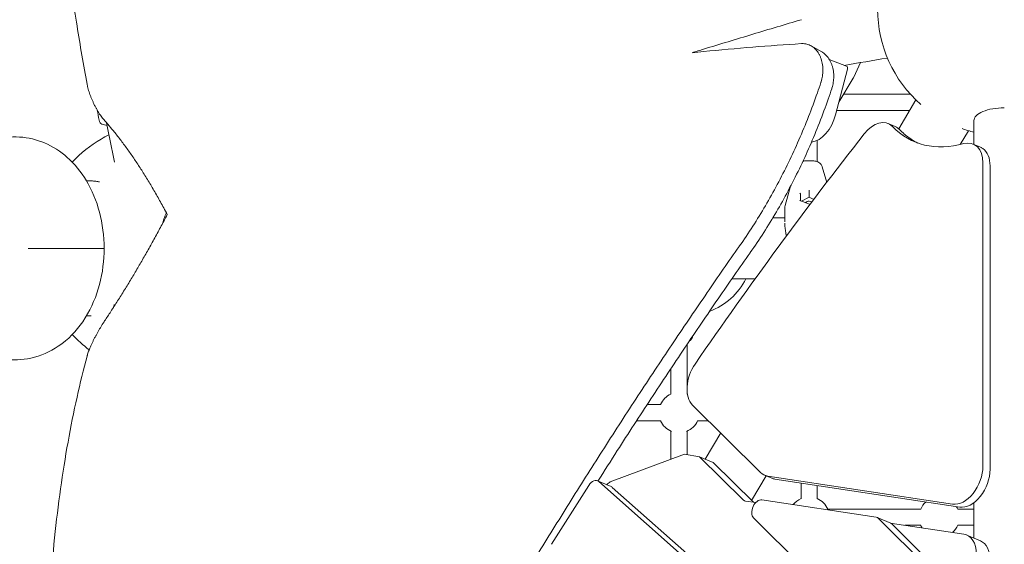
# Model space of a CAD drawing. Units: millimetres. Extents: x -4690 to 3714, y -4492 to 6478.
# Drawn here: x -972 to 0, y 547 to 1065 of the extents above; entities that cross this region are included whole.
import ezdxf

# ---------------------------------------------------------------- set-up
doc = ezdxf.new("R2010")
doc.units = ezdxf.units.MM
doc.header["$MEASUREMENT"] = 0
doc.layers.add('BEM-SI-MIN', color=7, linetype='Continuous')
doc.dimstyles.new('Europa 1-100', dxfattribs={"dimscale": 50, "dimtxt": 3.5, "dimasz": 4, "dimexe": 2, "dimexo": 3, "dimgap": 2, "dimtad": 0, "dimlfac": 0.001, "dimzin": 0, "dimtxsty": 'Standard', "dimcen": 0, "dimadec": 0, "dimazin": 0, "dimtfac": 1, "dimtofl": 0, "dimtmove": 0, "dimatfit": 3, "dimfxl": 2, "dimfxlon": 1, "dimtolj": 1, "dimtzin": 0, "dimlwd": -1, "dimlwe": -1, "dimarcsym": 0})

# ---------------------------------------------------------------- blocks, each defined once
blk = doc.blocks.new('*D1')
at = {"layer": 'BEM-SI-MIN', "color": 0, "transparency": 16777216}
for p, q in [((-3956, 3156.82), (-4156, 3156.82)), ((-4056, 2956.82), (-4056, 519.16)), ((-4056, -2789.34), (-4056, -351.68)), ((-3956, -2989.34), (-4156, -2989.34))]:
    blk.add_line(p, q, dxfattribs=at)
for points in [[(-4089.33, 2956.82), (-4022.67, 2956.82), (-4056, 3156.82)], [(-4089.33, -2789.34), (-4022.67, -2789.34), (-4056, -2989.34)]]:
    blk.add_solid(points, dxfattribs=at)
at = {"layer": 'Defpoints', "color": 0, "transparency": 16777216}
for p in [(-4056, 3156.82), (1498.97, 3156.82), (-2.4, -2989.34)]:
    blk.add_point(p, dxfattribs=at)
at = {"layer": 'BEM-SI-MIN', "color": 0, "transparency": 16777216, "insert": (-4056, 83.74), "char_height": 175, "attachment_point": 5, "rotation": 90}
blk.add_mtext('\\A1;6,15m', dxfattribs=at)
blk = doc.blocks.new('*D2')
at = {"layer": 'BEM-SI-MIN', "color": 0, "transparency": 16777216}
for p, q in [((-4475, 4851.28), (-4675, 4851.28)), ((-4575, 4651.28), (-4575, 644.22)), ((-4575, -4292), (-4575, -284.94)), ((-4475, -4492), (-4675, -4492))]:
    blk.add_line(p, q, dxfattribs=at)
for points in [[(-4608.33, 4651.28), (-4541.67, 4651.28), (-4575, 4851.28)], [(-4608.33, -4292), (-4541.67, -4292), (-4575, -4492)]]:
    blk.add_solid(points, dxfattribs=at)
at = {"layer": 'Defpoints', "color": 0, "transparency": 16777216}
for p in [(0, 4851.28), (-4575, -4492), (881.59, -4492)]:
    blk.add_point(p, dxfattribs=at)
at = {"layer": 'BEM-SI-MIN', "color": 0, "transparency": 16777216, "insert": (-4575, 179.64), "char_height": 175, "attachment_point": 5, "rotation": 90}
blk.add_mtext('\\A1;9,34m', dxfattribs=at)
blk = doc.blocks.new('*D3')
at = {"layer": 'BEM-SI-MIN', "color": 0, "transparency": 16777216}
for p, q in [((-2023.81, 5742.99), (-2023.81, 5942.99)), ((2396.87, 5742.99), (2396.87, 5942.99)), ((-1823.81, 5842.99), (-278.05, 5842.99)), ((2196.87, 5842.99), (651.11, 5842.99))]:
    blk.add_line(p, q, dxfattribs=at)
for points in [[(-1823.81, 5876.33), (-1823.81, 5809.66), (-2023.81, 5842.99)], [(2196.87, 5876.33), (2196.87, 5809.66), (2396.87, 5842.99)]]:
    blk.add_solid(points, dxfattribs=at)
at = {"layer": 'Defpoints', "color": 0, "transparency": 16777216}
for p in [(2396.87, 5842.99), (2396.87, 1822.13), (-2023.81, -1154.42)]:
    blk.add_point(p, dxfattribs=at)
at = {"layer": 'BEM-SI-MIN', "color": 0, "transparency": 16777216, "insert": (186.53, 5842.99), "char_height": 175, "attachment_point": 5}
blk.add_mtext('\\A1;4,42m', dxfattribs=at)
blk = doc.blocks.new('*D4')
at = {"layer": 'BEM-SI-MIN', "color": 0, "transparency": 16777216}
for p, q in [((-2922.89, 6262.99), (-2922.89, 6462.99)), ((3713.98, 6262.99), (3713.98, 6462.99)), ((-2722.89, 6362.99), (-69.04, 6362.99)), ((3513.98, 6362.99), (860.13, 6362.99))]:
    blk.add_line(p, q, dxfattribs=at)
for points in [[(-2722.89, 6396.33), (-2722.89, 6329.66), (-2922.89, 6362.99)], [(3513.98, 6396.33), (3513.98, 6329.66), (3713.98, 6362.99)]]:
    blk.add_solid(points, dxfattribs=at)
at = {"layer": 'Defpoints', "color": 0, "transparency": 16777216}
for p in [(-2922.89, 6362.99), (3713.98, 1681.03), (-2922.89, 202.36)]:
    blk.add_point(p, dxfattribs=at)
at = {"layer": 'BEM-SI-MIN', "color": 0, "transparency": 16777216, "insert": (395.54, 6362.99), "char_height": 175, "attachment_point": 5}
blk.add_mtext('\\A1;6,64m', dxfattribs=at)

msp = doc.modelspace()

# ---------------------------------------------------------------- linework, layer by layer
at = {"color": 7, "lineweight": 0}
for p, q in [((-190.638, 1038.804), (-180.079, 1032.8)), ((-155.699, 1018.697), (-172.658, 1025.417)), ((-141.786, 1022.361), (-148.475, 1007.898)), ((-166.399, 970.869), (-154.857, 1015.768)), ((-163.191, 983.347), (-148.985, 1006.936)), ((-158.573, 991.016), (-92.598, 991.016)), ((-104.043, 956.831), (-87.252, 985.474)), ((-165.333, 975.016), (-93.383, 975.016)), ((-107.566, 959.083), (-114.614, 962.082)), ((-30, 965.007), (-30, 941.671)), ((-885.213, 960.084), (-890.484, 961.706)), ((-43.519, 941.435), (-35.491, 955.128)), ((-184.54, 945.539), (-184.54, 924.491)), ((-23.588, 938.943), (-30.636, 941.941)), ((-195.991, 925.251), (-189.089, 925.251)), ((-21.097, 624.034), (-21.097, 923.271)), ((-175.269, 904.11), (-179.559, 919.536)), ((-14.049, 920.273), (-14.049, 621.035)), ((-900.88, 905.494), (-905.568, 905.494)), ((-210.84, 900.41), (-216.174, 881.228)), ((-192.54, 889.454), (-192.54, 896.281)), ((-201.343, 886.066), (-192.54, 882.514)), ((-201.2, 886.009), (-201.2, 892.881)), ((-200.177, 885.595), (-192.54, 889.454)), ((-192.54, 889.454), (-188.086, 887.204)), ((-183.88, 892.881), (-183.88, 892.77)), ((-216.54, 878.549), (-216.54, 865.129)), ((-192.54, 882.514), (-191.219, 883.047)), ((-216.54, 868.994), (-228.489, 868.994)), ((-216.54, 863.966), (-216.54, 862.516)), ((-888.197, 838.994), (-963.152, 838.994)), ((-268.752, 808.994), (-245.806, 808.994)), ((-905.568, 772.494), (-900.88, 772.494)), ((-307.799, 751.363), (-307.622, 752.204)), ((-312.9, 703.984), (-312.9, 744.374)), ((-328.9, 694.969), (-328.9, 720.465)), ((-312.9, 694.969), (-312.9, 696.847)), ((-352.365, 684.917), (-339.23, 684.917)), ((-307.576, 684.399), (-240.486, 617.929)), ((-362.803, 668.917), (-339.23, 668.917)), ((-302.57, 668.917), (-291.95, 668.917)), ((-328.9, 631.017), (-328.9, 658.587)), ((-312.9, 635.527), (-312.9, 658.587)), ((-295.043, 631.037), (-279.858, 656.937)), ((-388.738, 608.475), (-315.662, 636.004)), ((-315.662, 636.004), (-300.606, 633.404)), ((-287.215, 627.707), (-300.606, 633.404)), ((-300.606, 633.404), (-257.603, 590.799)), ((-247.577, 588.436), (-287.215, 627.707)), ((-249.405, 590.247), (-235.112, 614.627)), ((-229.407, 612.2), (-236.454, 615.198)), ((-233.406, 614.337), (-51.075, 586.631)), ((-410.06, 605.099), (-446.835, 546.958)), ((-387.983, 603.902), (-401.374, 609.598)), ((-42.954, 293.2), (-400.222, 608.867)), ((-29.563, 287.503), (-386.831, 603.171)), ((-44.027, 583.633), (-226.358, 611.339)), ((-200.54, 591.768), (-200.54, 607.416)), ((-184.54, 591.768), (-184.54, 604.984)), ((-255.243, 589.601), (-245.252, 588.083)), ((-126.526, 573.704), (-239.161, 590.819)), ((-30, 588.016), (-30, 553.05)), ((-174.21, 581.716), (-82.51, 581.716)), ((-112.119, 567.72), (-125.51, 573.416)), ((-45.85, 581.716), (-30, 581.716)), ((-247.318, 573.039), (-53.267, 380.704)), ((-42.738, 491.798), (-124.166, 572.505)), ((-112.604, 567.926), (-40.093, 556.908)), ((-110.775, 566.809), (-29.347, 486.101)), ((-98.056, 565.716), (-82.51, 565.716)), ((-45.85, 565.716), (-30, 565.716)), ((-23.653, 550.35), (-37.044, 556.047))]:
    msp.add_line(p, q, dxfattribs=at)
for centre, radius, start, end in [((0, 1074.984), 125, 311.286985, 180), ((0, 1074.984), 125, 180, 228.713015), ((-157.551, 1012.095), 10, 328.940964, 335.182725), ((0, 1074.984), 125, 250.524477, 256.113463), ((-828, 838.994), 125, 120.367097, 137.145889), ((-828, 838.994), 125, 116.341859, 120.367097), ((-206.54, 878.549), 10, 164.459, 180.000003), ((-314.29, 838.994), 66.5, 290.526597, 333.183911), ((-828, 838.994), 125, 222.854088, 233.186226), ((-320.9, 676.917), 20, 113.578179, 156.421823), ((-320.9, 676.917), 20, 65.684176, 66.421822), ((-320.9, 676.917), 20, 203.578178, 248.536971), ((-320.9, 676.917), 20, 291.463031, 336.421824), ((-192.54, 573.716), 20, 113.578179, 141.67256), ((-192.54, 573.716), 20, 23.57818, 66.421822), ((-64.18, 573.716), 20, 131.448967, 156.421823), ((-64.18, 573.716), 20, 23.57818, 31.270416), ((-64.18, 573.716), 20, 203.578179, 211.895525), ((-64.18, 573.716), 20, 310.823858, 336.421824)]:
    msp.add_arc(centre, radius, start, end, dxfattribs=at)
for centre, major_axis, ratio, start_param, end_param in [((-156.804, 1015.908), (1.105, 2.789), 0.6327217, -1.3737623, 0), ((0, 965.007), (-30, 0), 0.4226183, -1.5707964, 0), ((-185.868, 972.266), (-11.051, -27.89), 0.6327217, 0.3447655, 1.7678304), ((-126.357, 934.476), (11.744, 27.606), 0.6429542, -0.2604922, 1.1752572), ((1166.59, -985.663), (-1292.636, -3038.645), 0.6429542, -1.9663354, -1.8777773), ((-21.144, 1083.979), (-60.675, -142.631), 0.6429542, -0.2604922, -0.1978597), ((-21.144, 1083.979), (-60.675, -142.631), 0.6429542, -0.1974036, -0.0384361), ((-42.38, 914.335), (11.744, 27.606), 0.6429542, -0.9862876, 0.4761889), ((-201.7, 893.064), (0.463, -0.312), 0.6042656, 0.3871799, 1.9579762), ((-201.7, 885.671), (0.463, 0.312), 0.6042656, 0.3871799, 1.1836164), ((-192.54, 880.703), (-5.5, 0), 0.8751063, -1.5707963, -0.7808149), ((-192.54, 880.703), (-5.5, 0), 0.8751063, -2.0859885, -1.5707963), ((-291.802, 709.274), (-11.744, -27.606), 0.6429542, -1.8777773, -0.2503506), ((-42.38, 615.098), (-11.744, -27.606), 0.6429542, 0.1636599, 2.1553051), ((-224.711, 642.804), (-11.744, -27.606), 0.6429542, -0.2503506, 0.1636599), ((-405.289, 600.396), (3.915, 9.202), 0.6429542, -0.2109174, 1.3222246), ((-391.898, 594.7), (3.915, 9.202), 0.6429542, -0.2109174, 0), ((-252.344, 599.09), (-3.915, -9.202), 0.6429542, -0.2503506, 0.1636599), ((-242.059, 581.33), (3.915, 9.202), 0.6429542, 0.1636599, 2.891096), ((-129.424, 564.214), (3.915, 9.202), 0.6429542, -0.2504967, 0.1636599), ((-35.397, 522.744), (11.744, 27.606), 0.6429542, -0.9864367, 0)]:
    msp.add_ellipse(centre, major_axis=major_axis, ratio=ratio, start_param=start_param, end_param=end_param, dxfattribs=at)
at = {"color": 7, "lineweight": 0, "extrusion": (0, 0, -1)}
for centre, major_axis, ratio, start_param, end_param in [((560.895, 2469.314), (766.857, 2492.393), 0.5198292, -2.3676431, -2.3627377), ((-887.544, 971.264), (-2.941, -9.558), 0.5198292, 0, 0.7739495), ((-28.191, 1086.977), (-60.675, -142.631), 0.6429542, -0.4761889, 0.2604922), ((-119.31, 931.477), (11.744, 27.606), 0.6429542, 0, 0.2604922), ((-35.332, 911.337), (11.744, 27.606), 0.6429542, 0, 0.1440012), ((-35.332, 911.337), (11.744, 27.606), 0.6429542, 0.1464398, 0.9862876), ((-183.38, 893.064), (-0.463, -0.312), 0.6042656, 0.38718, 1.9579763), ((-217.663, 639.806), (-11.744, -27.606), 0.6429542, -0.1636599, 0), ((-35.332, 612.1), (-11.744, -27.606), 0.6429542, -2.1553051, -0.1636599), ((-388.977, 599.317), (3.915, 9.202), 0.6429542, -1.0919289, -0.5507542), ((-116.034, 558.518), (3.915, 9.202), 0.6429542, 0, 0.2504967), ((-48.788, 528.441), (11.744, 27.606), 0.6429542, -0.1636599, 0.9864367)]:
    msp.add_ellipse(centre, major_axis=major_axis, ratio=ratio, start_param=start_param, end_param=end_param, dxfattribs=at)
at = {"color": 7, "lineweight": 0}
for points, knots in [([(-879.487, 2094.16), (-883.943, 2071.905), (-888.217, 2049.429), (-896.478, 2003.465), (-900.455, 1979.968), (-907.945, 1932.689), (-911.458, 1908.908), (-917.993, 1861.156), (-921.013, 1837.184), (-926.536, 1789.142), (-929.039, 1765.071), (-933.506, 1716.92), (-935.47, 1692.839), (-938.844, 1644.757), (-940.255, 1620.755), (-942.512, 1572.917), (-943.359, 1549.08), (-944.484, 1501.657), (-944.762, 1478.066), (-944.748, 1431.209), (-944.457, 1407.942), (-943.309, 1361.811), (-942.453, 1338.948), (-940.185, 1293.699), (-938.773, 1271.315), (-935.408, 1227.097), (-933.456, 1205.263), (-929.031, 1162.214), (-926.558, 1140.999), (-921.118, 1099.253), (-918.151, 1078.722), (-911.856, 1039.049), (-908.543, 1019.884), (-905.03, 1001.093)], [2.0682024, 2.0682024, 2.0682024, 2.0682024, 73.6364333, 73.6364333, 147.2728667, 147.2728667, 220.9093, 220.9093, 294.5457333, 294.5457333, 368.1821667, 368.1821667, 441.8186, 441.8186, 515.4550333, 515.4550333, 589.0914666, 589.0914666, 662.7279, 662.7279, 736.3643333, 736.3643333, 810.0007666, 810.0007666, 883.6372, 883.6372, 957.2736333, 957.2736333, 1030.9100666, 1030.9100666, 1104.5465, 1104.5465, 1175.8228887, 1175.8228887, 1175.8228887, 1175.8228887]), ([(-308.086, 1032.098), (-304.309, 1033.256), (-300.524, 1034.414), (-280.633, 1040.487), (-264.4, 1045.407), (-232.211, 1055.102), (-216.259, 1059.878), (-200.264, 1064.643)], [1013.5610697, 1013.5610697, 1013.5610697, 1013.5610697, 1030.9100666, 1030.9100666, 1104.5465, 1104.5465, 1176.1147308, 1176.1147308, 1176.1147308, 1176.1147308]), ([(-200.264, 1041.016), (-216.259, 1039.983), (-232.211, 1038.829), (-264.4, 1036.24), (-280.633, 1034.799), (-300.524, 1032.859), (-304.309, 1032.482), (-308.087, 1032.098)], [2.0682024, 2.0682024, 2.0682024, 2.0682024, 73.6364333, 73.6364333, 147.2728667, 147.2728667, 164.6224118, 164.6224118, 164.6224118, 164.6224118]), ([(-180.978, 1002.655), (-180.904, 1002.876), (-180.833, 1003.098), (-180.473, 1004.25), (-180.217, 1005.19), (-179.778, 1007.073), (-179.595, 1008.017), (-179.3, 1009.892), (-179.189, 1010.824), (-179.034, 1012.657), (-178.991, 1013.559), (-178.967, 1015.318), (-178.986, 1016.175), (-179.089, 1018.036), (-179.19, 1019.064), (-179.478, 1021.088), (-179.666, 1022.085), (-180.125, 1024.033), (-180.396, 1024.983), (-181.017, 1026.822), (-181.366, 1027.712), (-182.136, 1029.416), (-182.556, 1030.232), (-183.457, 1031.781), (-183.939, 1032.513), (-184.952, 1033.887), (-185.484, 1034.529), (-186.584, 1035.716), (-187.153, 1036.261), (-188.306, 1037.247), (-188.914, 1037.71), (-190.188, 1038.558), (-190.855, 1038.945), (-192.241, 1039.629), (-192.96, 1039.927), (-194.439, 1040.422), (-195.2, 1040.62), (-196.753, 1040.909), (-197.545, 1041), (-198.981, 1041.064), (-199.621, 1041.057), (-200.264, 1041.016)], [7.7409202, 7.7409202, 7.7409202, 7.7409202, 8.4107248, 8.4107248, 11.2142997, 11.2142997, 14.0178746, 14.0178746, 16.8214496, 16.8214496, 19.6250245, 19.6250245, 22.4285994, 22.4285994, 25.9329695, 25.9329695, 29.4373396, 29.4373396, 32.9417097, 32.9417097, 36.4460798, 36.4460798, 39.9504499, 39.9504499, 43.45482, 43.45482, 46.9591901, 46.9591901, 50.4635602, 50.4635602, 53.9344276, 53.9344276, 57.4052949, 57.4052949, 60.8761623, 60.8761623, 64.3470297, 64.3470297, 67.817897, 67.817897, 70.5581723, 70.5581723, 70.5581723, 70.5581723]), ([(-180.079, 1032.8), (-179.706, 1032.588), (-179.341, 1032.363), (-178.344, 1031.7), (-177.732, 1031.235), (-176.57, 1030.244), (-175.997, 1029.696), (-174.888, 1028.504), (-174.352, 1027.86), (-173.33, 1026.48), (-172.844, 1025.745), (-171.933, 1024.191), (-171.509, 1023.372), (-170.731, 1021.662), (-170.377, 1020.77), (-169.748, 1018.924), (-169.473, 1017.971), (-169.006, 1016.018), (-168.815, 1015.017), (-168.52, 1012.987), (-168.416, 1011.956), (-168.308, 1010.091), (-168.287, 1009.234), (-168.306, 1007.474), (-168.347, 1006.571), (-168.498, 1004.737), (-168.607, 1003.805), (-168.898, 1001.93), (-169.08, 1000.985), (-169.515, 999.102), (-169.769, 998.161), (-170.127, 997.009), (-170.198, 996.788), (-170.271, 996.568)], [145.5698338, 145.5698338, 145.5698338, 145.5698338, 147.4986444, 147.4986444, 150.9778796, 150.9778796, 154.491187, 154.491187, 158.0044944, 158.0044944, 161.5178018, 161.5178018, 165.0311093, 165.0311093, 168.5444167, 168.5444167, 172.0577241, 172.0577241, 175.5710315, 175.5710315, 179.0843389, 179.0843389, 181.8877586, 181.8877586, 184.6911782, 184.6911782, 187.4945978, 187.4945978, 190.2980174, 190.2980174, 193.101437, 193.101437, 193.7693571, 193.7693571, 193.7693571, 193.7693571]), ([(-905.03, 1001.093), (-904.95, 1000.665), (-904.863, 1000.23), (-904.594, 998.975), (-904.396, 998.141), (-903.958, 996.454), (-903.718, 995.6), (-903.202, 993.887), (-902.927, 993.028), (-902.35, 991.329), (-902.04, 990.458), (-901.375, 988.69), (-901.021, 987.791), (-900.275, 985.982), (-899.883, 985.071), (-899.067, 983.253), (-898.642, 982.346), (-897.769, 980.551), (-897.319, 979.663), (-896.402, 977.92), (-895.934, 977.064), (-894.99, 975.401), (-894.514, 974.593), (-893.561, 973.036), (-893.085, 972.287), (-892.143, 970.859), (-891.661, 970.156), (-890.685, 968.789), (-890.19, 968.125), (-889.196, 966.853), (-888.698, 966.244), (-888.041, 965.482), (-887.88, 965.299), (-887.72, 965.12)], [57.9474978, 57.9474978, 57.9474978, 57.9474978, 59.4793424, 59.4793424, 62.3146651, 62.3146651, 65.1499879, 65.1499879, 67.9853107, 67.9853107, 70.8097936, 70.8097936, 73.6342765, 73.6342765, 76.4587594, 76.4587594, 79.2832423, 79.2832423, 82.1077252, 82.1077252, 84.9322081, 84.9322081, 87.756691, 87.756691, 90.5811739, 90.5811739, 93.4080536, 93.4080536, 96.2349334, 96.2349334, 99.0618131, 99.0618131, 99.9792806, 99.9792806, 99.9792806, 99.9792806]), ([(-261.573, 840.844), (-261.534, 840.899), (-261.496, 840.954), (-256.895, 847.516), (-252.464, 854.124), (-243.88, 867.504), (-239.728, 874.276), (-235.721, 881.11), (-231.714, 887.944), (-227.806, 894.921), (-220.214, 909.134), (-216.53, 916.369), (-209.408, 931.065), (-205.97, 938.527), (-199.357, 953.642), (-196.183, 961.297), (-190.111, 976.762), (-187.214, 984.573), (-183.272, 995.838), (-182.111, 999.242), (-180.978, 1002.655)], [-48.28294, -48.28294, -48.28294, -48.28294, -48.0792809, -48.0792809, -24.0396404, -24.0396404, 0, 0, 0, 24.0396404, 24.0396404, 48.0792809, 48.0792809, 72.1189213, 72.1189213, 96.1585617, 96.1585617, 120.1982021, 120.1982021, 130.5580194, 130.5580194, 130.5580194, 130.5580194]), ([(-170.271, 996.568), (-171.401, 993.152), (-172.557, 989.746), (-176.486, 978.475), (-179.375, 970.66), (-185.431, 955.188), (-188.598, 947.531), (-195.199, 932.41), (-198.633, 924.946), (-205.748, 910.244), (-209.429, 903.007), (-217.019, 888.791), (-220.926, 881.812), (-224.934, 874.976), (-228.941, 868.141), (-233.095, 861.368), (-241.684, 847.99), (-246.118, 841.383), (-250.722, 834.824), (-250.759, 834.77), (-250.797, 834.717)], [-130.5848198, -130.5848198, -130.5848198, -130.5848198, -120.2212015, -120.2212015, -96.1769612, -96.1769612, -72.1327209, -72.1327209, -48.0884806, -48.0884806, -24.0442403, -24.0442403, 0, 0, 0, 24.0442403, 24.0442403, 48.0884806, 48.0884806, 48.2868369, 48.2868369, 48.2868369, 48.2868369]), ([(-887.72, 965.12), (-885.705, 962.866), (-883.67, 960.513), (-879.37, 955.382), (-877.103, 952.583), (-872.578, 946.812), (-870.321, 943.841), (-865.85, 937.774), (-863.636, 934.68), (-859.283, 928.426), (-857.145, 925.267), (-852.977, 918.948), (-850.856, 915.653), (-846.58, 908.828), (-844.423, 905.298), (-840.108, 898.046), (-837.949, 894.324), (-833.661, 886.737), (-831.531, 882.871), (-828.249, 876.76), (-827.076, 874.545), (-825.914, 872.32)], [138.8390527, 138.8390527, 138.8390527, 138.8390527, 150.1733884, 150.1733884, 162.6786973, 162.6786973, 175.1840062, 175.1840062, 187.6893151, 187.6893151, 200.194624, 200.194624, 212.6999329, 212.6999329, 225.2052418, 225.2052418, 237.7105507, 237.7105507, 250.2158596, 250.2158596, 257.2550042, 257.2550042, 257.2550042, 257.2550042]), ([(-1046.49, 905.494), (-1046.046, 906.24), (-1045.592, 906.982), (-1039.086, 917.341), (-1031.411, 926.195), (-1013.96, 939.239), (-1004.752, 943.939), (-986.218, 948.799), (-977.186, 949.518), (-959.84, 947.694), (-951.557, 945.268), (-935.797, 937.8), (-928.484, 932.555), (-914.736, 919.434), (-908.696, 911.253), (-898.277, 892.433), (-894.294, 881.583), (-889.034, 858.702), (-887.896, 846.629), (-888.634, 822.558), (-890.516, 810.56), (-897.439, 787.607), (-902.451, 776.625), (-915.662, 757.399), (-923.641, 748.971), (-941.45, 736.929), (-950.699, 732.761), (-969.144, 728.807), (-978.103, 728.505), (-995.269, 731.045), (-1003.444, 733.819), (-1018.994, 741.957), (-1026.175, 747.548), (-1037.838, 759.551), (-1042.534, 765.844), (-1046.49, 772.494)], [0.7267178, 0.7267178, 0.7267178, 0.7267178, 0.7537748, 0.7537748, 1.1070001, 1.1070001, 1.3970935, 1.3970935, 1.6410571, 1.6410571, 1.8778499, 1.8778499, 2.1391425, 2.1391425, 2.4504101, 2.4504101, 2.8106471, 2.8106471, 3.1873989, 3.1873989, 3.5650422, 3.5650422, 3.9402845, 3.9402845, 4.2875044, 4.2875044, 4.569897, 4.569897, 4.8110787, 4.8110787, 5.0492507, 5.0492507, 5.3154667, 5.3154667, 5.5564675, 5.5564675, 5.5564675, 5.5564675]), ([(-198.664, 925.004), (-198.163, 925.1), (-197.658, 925.166), (-196.766, 925.237), (-196.378, 925.251), (-195.991, 925.251)], [0.1059469, 0.1059469, 0.1059469, 0.1059469, 0.30606323, 0.30606323, 0.45857888, 0.45857888, 0.45857888, 0.45857888]), ([(-189.089, 925.251), (-188.395, 925.251), (-187.701, 925.204), (-186.324, 925.004), (-185.641, 924.853), (-184.288, 924.419), (-183.618, 924.137), (-182.291, 923.362), (-181.628, 922.867), (-180.469, 921.566), (-179.963, 920.777), (-179.618, 919.738), (-179.587, 919.638), (-179.559, 919.536)], [5.8246064, 5.8246064, 5.8246064, 5.8246064, 6.0980794, 6.0980794, 6.3715524, 6.3715524, 6.6450254, 6.6450254, 6.9184984, 6.9184984, 7.1660482, 7.1660482, 7.1919714, 7.1919714, 7.1919714, 7.1919714]), ([(-900.88, 905.494), (-899.391, 905.494), (-897.833, 905.397), (-895.119, 905.037), (-893.975, 904.828), (-892.834, 904.562)], [295.5040412, 295.5040412, 295.5040412, 295.5040412, 301.6621196, 301.6621196, 306.0615534, 306.0615534, 306.0615534, 306.0615534]), ([(-825.914, 872.32), (-827.076, 870.095), (-828.249, 867.865), (-831.531, 861.671), (-833.661, 857.703), (-837.949, 849.815), (-840.108, 845.895), (-844.423, 838.159), (-846.58, 834.342), (-850.857, 826.865), (-852.977, 823.205), (-857.145, 816.095), (-859.283, 812.491), (-863.636, 805.249), (-865.85, 801.611), (-870.321, 794.36), (-872.578, 790.747), (-877.103, 783.603), (-879.37, 780.071), (-883.67, 773.463), (-885.705, 770.374), (-887.72, 767.355)], [143.1341372, 143.1341372, 143.1341372, 143.1341372, 150.1733884, 150.1733884, 162.6786973, 162.6786973, 175.1840062, 175.1840062, 187.6893151, 187.6893151, 200.194624, 200.194624, 212.6999329, 212.6999329, 225.2052418, 225.2052418, 237.7105507, 237.7105507, 250.2158596, 250.2158596, 261.5501953, 261.5501953, 261.5501953, 261.5501953]), ([(-830.089, 864.394), (-830.038, 864.7), (-829.983, 865.006), (-829.731, 866.279), (-829.489, 867.237), (-828.925, 869.081), (-828.603, 869.968), (-827.912, 871.629), (-827.511, 872.48), (-826.955, 873.517), (-826.85, 873.708), (-826.741, 873.899)], [4.6811804, 4.6811804, 4.6811804, 4.6811804, 5.5531296, 5.5531296, 8.3296945, 8.3296945, 11.1062593, 11.1062593, 13.8832066, 13.8832066, 14.5140239, 14.5140239, 14.5140239, 14.5140239]), ([(-216.54, 862.497), (-216.513, 861.834), (-216.47, 861.145), (-216.353, 859.718), (-216.279, 858.979), (-216.097, 857.46), (-215.99, 856.681), (-215.743, 855.084), (-215.604, 854.269), (-215.31, 852.695), (-215.159, 851.938), (-214.995, 851.172)], [4.0477631, 4.0477631, 4.0477631, 4.0477631, 4.3231636, 4.3231636, 4.5985641, 4.5985641, 4.8739647, 4.8739647, 5.1493652, 5.1493652, 5.3970056, 5.3970056, 5.3970056, 5.3970056]), ([(-743.387, 18.996), (-735.298, 35.702), (-726.935, 52.769), (-709.591, 87.724), (-700.6, 105.622), (-682.233, 141.723), (-672.857, 159.926), (-653.819, 196.422), (-644.159, 214.714), (-624.663, 251.176), (-614.828, 269.346), (-595.102, 305.359), (-585.21, 323.201), (-565.494, 358.356), (-555.67, 375.67), (-536.22, 409.573), (-526.595, 426.162), (-507.68, 458.426), (-497.92, 474.902), (-477.902, 508.322), (-467.642, 525.266), (-446.731, 559.409), (-436.08, 576.608), (-414.502, 611.051), (-403.574, 628.296), (-381.565, 662.63), (-370.482, 679.72), (-348.291, 713.55), (-337.182, 730.291), (-315.071, 763.234), (-304.07, 779.436), (-282.51, 810.842), (-271.946, 826.057), (-261.573, 840.844)], [1.006784, 1.006784, 1.006784, 1.006784, 56.7448002, 56.7448002, 113.4896003, 113.4896003, 170.2344005, 170.2344005, 226.9792007, 226.9792007, 283.7240009, 283.7240009, 340.468801, 340.468801, 397.2136012, 397.2136012, 453.9584014, 453.9584014, 510.7032015, 510.7032015, 567.4480017, 567.4480017, 624.1928019, 624.1928019, 680.9376021, 680.9376021, 737.6824022, 737.6824022, 794.4272024, 794.4272024, 851.1720026, 851.1720026, 906.9100188, 906.9100188, 906.9100188, 906.9100188]), ([(-250.797, 834.717), (-261.178, 819.935), (-271.75, 804.725), (-293.325, 773.328), (-304.334, 757.13), (-326.457, 724.195), (-337.573, 707.459), (-359.776, 673.635), (-370.863, 656.548), (-388.265, 629.416), (-394.632, 619.422), (-400.961, 609.422)], [1.0068214, 1.0068214, 1.0068214, 1.0068214, 56.7456414, 56.7456414, 113.4912828, 113.4912828, 170.2369243, 170.2369243, 226.9825657, 226.9825657, 259.9344594, 259.9344594, 259.9344594, 259.9344594]), ([(-887.72, 767.355), (-887.881, 767.113), (-888.043, 766.869), (-888.701, 765.869), (-889.199, 765.095), (-890.192, 763.523), (-890.686, 762.725), (-891.662, 761.119), (-892.144, 760.312), (-893.085, 758.706), (-893.561, 757.88), (-894.514, 756.196), (-894.99, 755.339), (-895.934, 753.607), (-896.402, 752.734), (-897.319, 750.985), (-897.769, 750.11), (-898.642, 748.374), (-899.067, 747.512), (-899.883, 745.816), (-900.275, 744.981), (-901.021, 743.353), (-901.375, 742.56), (-902.04, 741.026), (-902.35, 740.285), (-902.927, 738.866), (-903.203, 738.163), (-903.718, 736.791), (-903.958, 736.122), (-904.396, 734.831), (-904.594, 734.21), (-904.863, 733.3), (-904.95, 732.99), (-905.03, 732.689)], [81.1835474, 81.1835474, 81.1835474, 81.1835474, 82.1077252, 82.1077252, 84.9322081, 84.9322081, 87.756691, 87.756691, 90.5811739, 90.5811739, 93.4056568, 93.4056568, 96.2301397, 96.2301397, 99.0546226, 99.0546226, 101.8791055, 101.8791055, 104.7035884, 104.7035884, 107.5280713, 107.5280713, 110.3525542, 110.3525542, 113.1770371, 113.1770371, 116.0123598, 116.0123598, 118.8476826, 118.8476826, 121.6830053, 121.6830053, 123.21485, 123.21485, 123.21485, 123.21485]), ([(-310.665, 747.694), (-310.414, 747.823), (-310.135, 747.985), (-309.599, 748.39), (-309.363, 748.589), (-308.735, 749.258), (-308.308, 749.83), (-307.927, 750.857), (-307.854, 751.104), (-307.799, 751.363)], [7.00050797, 7.00050797, 7.00050797, 7.00050797, 7.09798479, 7.09798479, 7.16346291, 7.16346291, 7.26324363, 7.26324363, 7.2920314, 7.2920314, 7.2920314, 7.2920314]), ([(-905.03, 732.689), (-908.543, 719.504), (-911.856, 705.957), (-918.151, 677.706), (-921.118, 662.979), (-926.558, 632.813), (-929.031, 617.376), (-933.456, 585.831), (-935.408, 569.723), (-938.773, 536.885), (-940.185, 520.153), (-942.453, 486.117), (-943.309, 468.813), (-944.457, 433.687), (-944.748, 415.865), (-944.762, 379.767), (-944.484, 361.49), (-943.359, 324.546), (-942.512, 305.876), (-940.255, 268.21), (-938.844, 249.213), (-935.47, 210.967), (-933.505, 191.718), (-929.039, 153.042), (-926.536, 133.616), (-921.013, 94.668), (-917.993, 75.145), (-911.458, 36.086), (-907.944, 16.549), (-900.454, -22.453), (-896.478, -41.918), (-888.216, -80.145), (-883.943, -98.91), (-879.487, -117.559)], [2.3600445, 2.3600445, 2.3600445, 2.3600445, 73.6364333, 73.6364333, 147.2728667, 147.2728667, 220.9093, 220.9093, 294.5457333, 294.5457333, 368.1821667, 368.1821667, 441.8186, 441.8186, 515.4550333, 515.4550333, 589.0914666, 589.0914666, 662.7279, 662.7279, 736.3643333, 736.3643333, 810.0007666, 810.0007666, 883.6372, 883.6372, 957.2736333, 957.2736333, 1030.9100666, 1030.9100666, 1104.5465, 1104.5465, 1176.1147308, 1176.1147308, 1176.1147308, 1176.1147308])]:
    msp.add_open_spline(points, degree=3, knots=knots, dxfattribs=at)
for points in [[(-115.334, 1026.786), (-129.716, 1024.415), (-143.925, 1022.017), (-157.956, 1019.592)], [(-885.747, 962.889), (-883.281, 949.884), (-880.727, 936.968), (-878.083, 924.143)], [(-216.54, 864.014), (-216.54, 863.995), (-216.54, 863.979), (-216.54, 863.966)], [(-216.54, 862.511), (-216.54, 862.513), (-216.54, 862.515), (-216.54, 862.516)], [(-216.54, 862.497), (-216.54, 862.502), (-216.54, 862.506), (-216.54, 862.511)], [(-879.17, 780.396), (-878.854, 781.468), (-878.536, 782.538), (-878.217, 783.606)]]:
    msp.add_open_spline(points, degree=3, dxfattribs=at)

# ---------------------------------------------------------------- dimensions: what is measured, and where the dimension line sits
at = {"layer": 'BEM-SI-MIN', "color": 7}
for base, p1, p2, picture, middle in [((-2922.891, 6362.994), (3713.978, 1681.03), (-2922.891, 202.357), '*D4', (395.543, 6362.994)), ((2396.867, 5842.994), (-2023.806, -1154.415), (2396.867, 1822.127), '*D3', (186.53, 5842.994))]:
    dim = msp.add_linear_dim(base=base, p1=p1, p2=p2, dimstyle='Europa 1-100', override={"dimpost": 'm'}, dxfattribs=at)
    dim.commit()
    dim.dimension.update_dxf_attribs({"geometry": picture, "text_midpoint": middle})
for base, p1, p2, picture, middle in [((-4575, -4492), (0, 4851.279), (881.593, -4492), '*D2', (-4575, 179.64)), ((-4056, 3156.822), (-2.399, -2989.345), (1498.974, 3156.822), '*D1', (-4056, 83.738))]:
    dim = msp.add_linear_dim(base=base, p1=p1, p2=p2, angle=90, dimstyle='Europa 1-100', override={"dimpost": 'm'}, dxfattribs=at)
    dim.commit()
    dim.dimension.update_dxf_attribs({"geometry": picture, "text_midpoint": middle})

doc.saveas('drawing.dxf')
